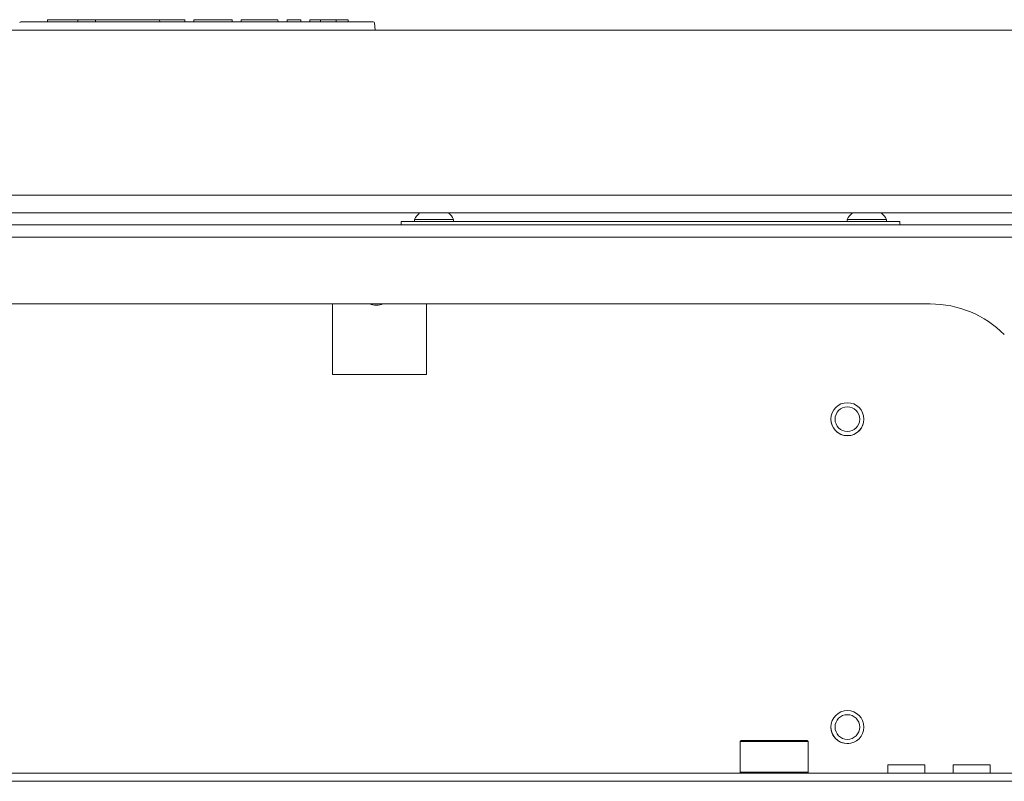
# Model space of a CAD drawing. Units: inches. Extents: x 80 to 381, y 20 to 247.
# Drawn here: x 194 to 203, y 57 to 64 of the extents above; entities that cross this region are included whole.
import ezdxf

# ---------------------------------------------------------------- set-up
doc = ezdxf.new("R2010")
doc.units = ezdxf.units.IN
doc.header["$MEASUREMENT"] = 0
doc.layers.add('1', color=7, linetype='CONTINUOUS')

msp = doc.modelspace()

# ---------------------------------------------------------------- linework, layer by layer
at = {"layer": '1', "color": 18, "linetype": 'Continuous', "lineweight": 18}
for p, q in [((193.7039, 64.0169), (193.7238, 64.0169)), ((193.7238, 64.0169), (197.0516, 64.0169)), ((193.9593, 64.0169), (193.96, 64.0369)), ((193.96, 64.0369), (193.97, 64.0369)), ((194.2387, 64.0369), (193.97, 64.0369)), ((194.2387, 64.0369), (194.2487, 64.0369)), ((194.2487, 64.0369), (194.2494, 64.0169)), ((194.2487, 64.0369), (194.2587, 64.0369)), ((194.4075, 64.0369), (194.2587, 64.0369)), ((194.4127, 64.0369), (194.4075, 64.0369)), ((194.4179, 64.0369), (194.4127, 64.0369)), ((194.4179, 64.0369), (194.4169, 64.0169)), ((194.4179, 64.0369), (194.4279, 64.0369)), ((194.5505, 64.0369), (194.4279, 64.0369)), ((194.5505, 64.0369), (194.5597, 64.0369)), ((194.5597, 64.0369), (194.5847, 64.0369)), ((194.5847, 64.0369), (194.5939, 64.0369)), ((194.5939, 64.0369), (194.7697, 64.0369)), ((194.7697, 64.0369), (194.7787, 64.0369)), ((194.7787, 64.0369), (194.808, 64.0369)), ((194.808, 64.0369), (194.817, 64.0369)), ((195.0206, 64.0369), (194.817, 64.0369)), ((195.0206, 64.0369), (195.0306, 64.0369)), ((195.0306, 64.0369), (195.0313, 64.0169)), ((195.0306, 64.0369), (195.0498, 64.0369)), ((195.0498, 64.0369), (195.1199, 64.0369)), ((195.1199, 64.0369), (195.1291, 64.0369)), ((195.2602, 64.0369), (195.1291, 64.0369)), ((195.2602, 64.0369), (195.2702, 64.0369)), ((195.2702, 64.0369), (195.2709, 64.0169)), ((195.357, 64.0169), (195.3577, 64.0369)), ((195.3577, 64.0369), (195.3677, 64.0369)), ((195.3677, 64.0369), (195.6344, 64.0369)), ((195.6344, 64.0369), (195.6964, 64.0369)), ((195.6964, 64.0369), (195.722, 64.0369)), ((195.722, 64.0369), (195.7227, 64.0169)), ((195.8095, 64.0369), (195.8088, 64.0169)), ((195.8351, 64.0369), (195.8095, 64.0369)), ((195.8971, 64.0369), (195.8351, 64.0369)), ((196.0729, 64.0369), (195.8971, 64.0369)), ((196.1348, 64.0369), (196.0729, 64.0369)), ((196.1604, 64.0369), (196.1348, 64.0369)), ((196.1604, 64.0369), (196.1611, 64.0169)), ((196.2472, 64.0169), (196.2479, 64.0369)), ((196.2479, 64.0369), (196.2579, 64.0369)), ((196.369, 64.0369), (196.2579, 64.0369)), ((196.369, 64.0369), (196.3789, 64.0369)), ((196.3789, 64.0369), (196.3796, 64.0169)), ((196.4657, 64.0169), (196.4664, 64.0369)), ((196.4664, 64.0369), (196.4764, 64.0369)), ((196.4764, 64.0369), (196.5573, 64.0369)), ((196.5573, 64.0369), (196.5673, 64.0369)), ((196.5666, 64.0169), (196.5673, 64.0369)), ((196.5673, 64.0369), (196.5773, 64.0369)), ((196.7072, 64.0369), (196.5773, 64.0369)), ((196.7072, 64.0369), (196.7172, 64.0369)), ((196.7172, 64.0369), (196.7179, 64.0169)), ((196.7172, 64.0369), (196.7272, 64.0369)), ((196.8207, 64.0369), (196.7272, 64.0369)), ((196.8207, 64.0369), (196.8307, 64.0369)), ((196.8307, 64.0369), (196.8314, 64.0169)), ((197.0516, 64.0169), (197.0715, 64.0169)), ((197.0815, 64.0078), (197.0877, 63.9369)), ((206.0766, 63.9369), (184.6988, 63.9369)), ((184.6988, 62.3621), (206.0766, 62.3621)), ((207.1845, 62.191), (183.5904, 62.191)), ((208.9507, 62.0786), (181.8247, 62.0786)), ((197.3365, 62.0786), (197.3365, 62.1101)), ((197.3365, 62.1101), (197.3596, 62.1101)), ((197.3596, 62.1101), (197.4153, 62.1101)), ((197.4153, 62.1101), (202.0216, 62.1101)), ((197.4645, 62.1299), (197.4645, 62.1101)), ((197.4647, 62.1299), (197.4645, 62.1299)), ((197.4653, 62.1299), (197.4647, 62.1299)), ((197.5088, 62.1299), (197.4653, 62.1299)), ((197.6037, 62.1299), (197.5088, 62.1299)), ((197.7159, 62.1299), (197.6037, 62.1299)), ((197.8048, 62.1299), (197.7159, 62.1299)), ((197.8385, 62.1299), (197.8048, 62.1299)), ((197.8385, 62.1101), (197.8385, 62.1299)), ((201.5984, 62.1299), (201.5984, 62.1101)), ((201.5986, 62.1299), (201.5984, 62.1299)), ((201.5992, 62.1299), (201.5986, 62.1299)), ((201.6427, 62.1299), (201.5992, 62.1299)), ((201.7376, 62.1299), (201.6427, 62.1299)), ((201.8497, 62.1299), (201.7376, 62.1299)), ((201.9387, 62.1299), (201.8497, 62.1299)), ((201.9724, 62.1299), (201.9387, 62.1299)), ((201.9724, 62.1101), (201.9724, 62.1299)), ((202.0216, 62.1101), (202.0773, 62.1101)), ((202.0773, 62.1101), (202.1003, 62.1101)), ((202.1003, 62.1101), (202.1003, 62.0786)), ((208.9507, 61.9605), (181.8247, 61.9605)), ((188.3846, 61.3227), (202.3908, 61.3227)), ((196.6801, 61.3227), (196.6801, 60.6475)), ((197.5797, 60.6475), (197.5797, 61.3227)), ((196.6801, 60.6475), (197.5797, 60.6475)), ((200.5846, 57.1534), (200.5747, 57.1436)), ((200.5747, 57.1436), (200.5747, 56.8523)), ((200.5882, 57.1436), (200.5747, 57.1436)), ((200.5846, 57.1534), (200.5977, 57.1534)), ((200.6276, 57.1436), (200.5882, 57.1436)), ((200.5977, 57.1534), (200.6359, 57.1534)), ((200.7497, 57.1436), (200.6276, 57.1436)), ((200.6359, 57.1534), (200.7542, 57.1534)), ((200.9103, 57.1436), (200.7497, 57.1436)), ((200.7542, 57.1534), (200.91, 57.1534)), ((200.91, 57.1534), (201.063, 57.1534)), ((201.0681, 57.1436), (200.9103, 57.1436)), ((201.063, 57.1534), (201.174, 57.1534)), ((201.1826, 57.1436), (201.0681, 57.1436)), ((201.174, 57.1534), (201.2145, 57.1534)), ((201.2243, 57.1436), (201.1826, 57.1436)), ((201.2243, 57.1436), (201.2145, 57.1534)), ((201.2243, 56.8523), (201.2243, 57.1436)), ((201.9846, 56.9212), (202.0184, 56.9212)), ((201.9846, 56.9212), (201.9846, 56.8424)), ((202.0184, 56.9212), (202.107, 56.9212)), ((202.107, 56.9212), (202.2165, 56.9212)), ((202.2165, 56.9212), (202.3051, 56.9212)), ((202.3051, 56.9212), (202.3389, 56.9212)), ((202.3389, 56.8424), (202.3389, 56.9212)), ((202.6436, 56.9212), (202.6098, 56.9212)), ((202.6098, 56.9212), (202.6098, 56.8424)), ((202.7322, 56.9212), (202.6436, 56.9212)), ((202.8417, 56.9212), (202.7322, 56.9212)), ((202.9303, 56.9212), (202.8417, 56.9212)), ((202.9641, 56.9212), (202.9303, 56.9212)), ((202.9641, 56.8424), (202.9641, 56.9212)), ((186.8306, 56.8424), (203.9448, 56.8424)), ((200.5747, 56.8523), (200.5846, 56.8424)), ((200.5747, 56.8523), (200.6069, 56.8523)), ((200.6069, 56.8523), (200.697, 56.8523)), ((200.697, 56.8523), (200.8273, 56.8523)), ((200.8273, 56.8523), (200.9718, 56.8523)), ((200.9718, 56.8523), (201.1021, 56.8523)), ((201.1021, 56.8523), (201.1922, 56.8523)), ((201.1922, 56.8523), (201.2243, 56.8523)), ((201.2145, 56.8424), (201.2243, 56.8523)), ((186.8306, 56.7637), (203.9448, 56.7637))]:
    msp.add_line(p, q, dxfattribs=at)
for centre, radius in [((201.5993, 60.2219), 0.1575), ((201.5993, 60.2219), 0.1181), ((201.5993, 57.2818), 0.1575), ((201.5993, 57.2818), 0.1181)]:
    msp.add_circle(centre, radius, dxfattribs=at)
for centre, radius, start, end in [((193.7039, 64.0069), 0.01, 90, 175), ((197.0715, 64.0069), 0.01, 5, 90), ((197.6238, 62.0518), 0.1774, 128.28485, 153.86237), ((197.6793, 62.0518), 0.1774, 26.13763, 51.71515), ((201.7576, 62.0518), 0.1774, 128.28485, 153.86237), ((201.8131, 62.0518), 0.1774, 26.13763, 51.71515), ((197.1003, 61.4881), 0.1772, 248.9625, 291.04312), ((202.3908, 60.3227), 1, 45, 90), ((201.5993, 60.2218), 0.1575, 180, 349.86375), ((201.5993, 57.2818), 0.1575, 180, 296.62875)]:
    msp.add_arc(centre, radius, start, end, dxfattribs=at)

doc.saveas('drawing.dxf')
